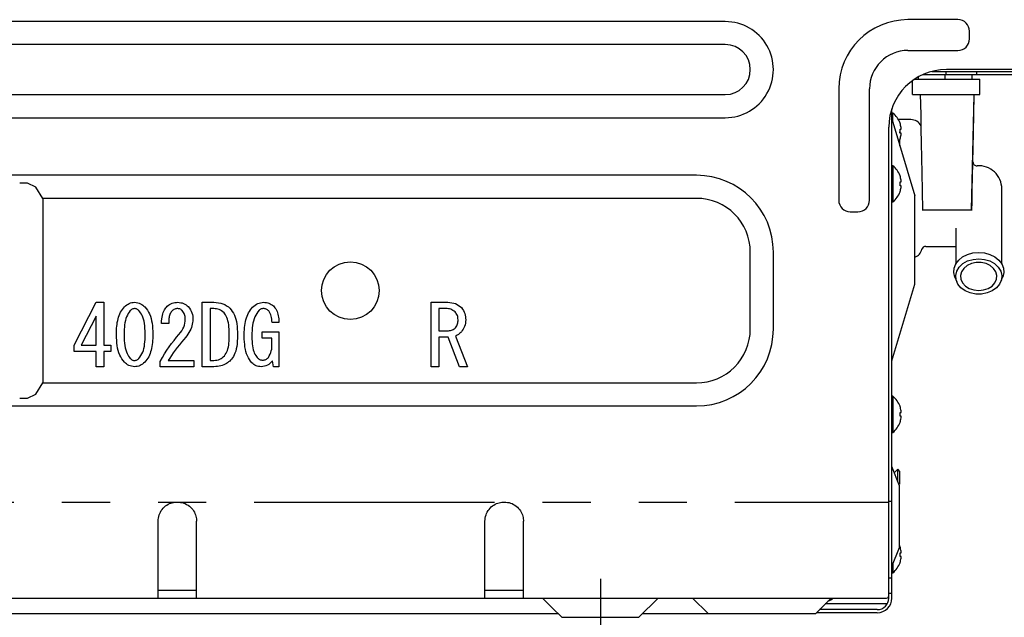
# Model space of a CAD drawing. Extents: x 27948 to 54421, y -25 to 8845.
# Drawn here: x 51006 to 51262, y 2450 to 2606 of the extents above; entities that cross this region are included whole.
import ezdxf

# ---------------------------------------------------------------- set-up
doc = ezdxf.new("R2010")
doc.units = 0
doc.header["$LTSCALE"] = 50
doc.header["$MEASUREMENT"] = 0
doc.linetypes.add('CENTER', pattern=[2, 1.25, -0.25, 0.25, -0.25])
doc.linetypes.add('PHANTOM', pattern=[2.5, 1.25, -0.25, 0.25, -0.25, 0.25, -0.25])
doc.layers.add('150-機器', color=8, linetype='CONTINUOUS')

# ---------------------------------------------------------------- blocks, each defined once
blk = doc.blocks.new('RKW-404AM-SV_D')
at = {"layer": '150-機器', "color": 13, "linetype": 'Continuous'}
for p, q in [((472.5, 155), (7.5, 155)), ((533, 155.5), (520, 155.5)), ((536, 150.5), (536, 152.5)), ((472.5, 149), (7.5, 149)), ((520, 147.5), (533, 147.5)), ((523.89, 141.2), (551.8, 141.2)), ((526.16, 142), (551, 142)), ((529.7, 140), (529.7, 141.2)), ((529.8, 142), (529.8, 141.2)), ((551, 142.5), (530, 142.5)), ((536.7, 140), (536.7, 141.2)), ((537.8, 142), (537.8, 141.2)), ((521.2, 136), (521.2, 139.65)), ((521.71, 140), (538.7, 140)), ((522.7, 140), (522.7, 140.6)), ((538.7, 136), (538.7, 140)), ((7.5, 136), (472.5, 136)), ((502, 137.5), (502, 108.5)), ((510, 108.5), (510, 137.5)), ((521.2, 136), (538.7, 136)), ((523.2, 135.96), (523.2, 136)), ((523.2, 135.96), (523.24, 133.63)), ((537.06, 128.38), (537.2, 135.96)), ((537.1, 130.72), (537.2, 135.96)), ((537.2, 136), (537.2, 135.96)), ((523.24, 133.63), (523.3, 130.6)), ((515.8, 5), (515.8, 132.33)), ((516.09, 131.2), (515.8, 131.2)), ((516.09, 128.74), (516.09, 131.2)), ((523.3, 130.6), (523.36, 127.1)), ((537.02, 126.19), (537.1, 130.72)), ((7.5, 130), (472.5, 130)), ((515.8, 129.7), (521.8, 109.7)), ((520.73, 129.5), (517.51, 129.5)), ((517.93, 128.54), (517.93, 128.6)), ((536.89, 120.85), (537.06, 128.38)), ((515, 5), (515, 127.5)), ((517.9, 126), (517.9, 126.35)), ((517.9, 126.35), (517.9, 126.3)), ((517.9, 126.3), (517.9, 126.26)), ((517.9, 126.26), (517.9, 126.22)), ((517.9, 126.22), (517.91, 126.18)), ((517.91, 126.18), (517.91, 126.15)), ((517.91, 126.15), (517.91, 126.12)), ((517.91, 126.12), (517.91, 126.09)), ((517.91, 126.09), (517.91, 126.07)), ((517.91, 126.07), (517.92, 126.05)), ((517.92, 126.05), (517.92, 126.03)), ((517.92, 126.03), (517.92, 126.01)), ((517.92, 126.01), (517.92, 126)), ((517.93, 127), (518.21, 127)), ((517.93, 126), (517.93, 127)), ((518.21, 126), (517.93, 126)), ((523.36, 127.1), (523.43, 123.37)), ((536.94, 122.15), (537.02, 126.19)), ((517.61, 123.68), (517.78, 124.03)), ((517.78, 124.03), (517.93, 124.4)), ((517.9, 122.7), (517.9, 124.33)), ((517.93, 124.4), (517.93, 124.46)), ((523.43, 123.37), (523.51, 119.57)), ((536.71, 113.38), (536.89, 120.85)), ((536.87, 118.34), (536.94, 122.15)), ((523.51, 119.57), (523.59, 115.53)), ((536.79, 114.61), (536.87, 118.34)), ((516.09, 117.5), (515.8, 117.5)), ((516.09, 117.5), (516.09, 108.1)), ((523.59, 115.53), (523.69, 111.02)), ((465, 115), (15, 115)), ((291, 113), (289, 113)), ((293.24, 111.94), (291, 113)), ((517.93, 114.84), (517.93, 114.9)), ((517.93, 113.3), (518.21, 113.3)), ((517.93, 112.3), (517.93, 113.3)), ((536.5, 106), (536.71, 113.38)), ((536.72, 111.12), (536.79, 114.61)), ((295, 109), (293.24, 111.94)), ((518.21, 112.3), (517.93, 112.3)), ((517.93, 110.7), (517.93, 110.76)), ((523.69, 111.02), (523.8, 105.82)), ((536.65, 108.11), (536.72, 111.12)), ((544.4, 91.88), (544.4, 111.5)), ((465, 109), (295, 109)), ((295, 109), (295, 61)), ((515.8, 108.1), (516.09, 108.1)), ((521.8, 86.7), (521.8, 109.7)), ((536.6, 105.82), (536.65, 108.11)), ((505, 105.5), (507, 105.5)), ((523.9, 106), (536.5, 106)), ((532.4, 101.24), (532.4, 91.88)), ((479, 75), (479, 95)), ((485, 75), (485, 95)), ((524.6, 96.5), (532.4, 96.5)), ((535.48, 94.42), (536.9, 94.81)), ((536.9, 94.81), (538.4, 94.95)), ((538.4, 94.95), (539.9, 94.81)), ((539.9, 94.81), (541.32, 94.42)), ((532.43, 91.94), (533.19, 92.94)), ((533.19, 92.94), (534.22, 93.78)), ((534.22, 93.78), (535.48, 94.42)), ((534.29, 92.03), (535.51, 92.71)), ((535.51, 92.71), (536.91, 93.13)), ((537.75, 92.29), (536.51, 92.02)), ((536.91, 93.13), (538.4, 93.28)), ((539.05, 92.29), (537.75, 92.29)), ((538.4, 93.28), (539.89, 93.13)), ((540.29, 92.02), (539.05, 92.29)), ((539.89, 93.13), (541.29, 92.71)), ((541.29, 92.71), (542.51, 92.03)), ((541.32, 94.42), (542.58, 93.78)), ((542.58, 93.78), (543.61, 92.94)), ((543.61, 92.94), (544.37, 91.94)), ((531.91, 89.68), (532, 90.83)), ((532.17, 88.54), (531.91, 89.68)), ((532, 90.83), (532.43, 91.94)), ((532.41, 88.97), (532.69, 90.1)), ((532.69, 90.1), (533.33, 91.14)), ((533.33, 91.14), (534.29, 92.03)), ((533.92, 89.9), (533.66, 88.93)), ((534.52, 90.78), (533.92, 89.9)), ((535.4, 91.5), (534.52, 90.78)), ((536.51, 92.02), (535.4, 91.5)), ((541.4, 91.5), (540.29, 92.02)), ((542.28, 90.78), (541.4, 91.5)), ((542.88, 89.9), (542.28, 90.78)), ((542.51, 92.03), (543.47, 91.14)), ((543.14, 88.93), (542.88, 89.9)), ((543.47, 91.14), (544.11, 90.1)), ((544.11, 90.1), (544.39, 88.97)), ((544.37, 91.94), (544.8, 90.83)), ((544.89, 89.68), (544.63, 88.54)), ((544.8, 90.83), (544.89, 89.68)), ((532.2, 88.48), (532.17, 88.54)), ((532.2, 88.48), (532.67, 87.31)), ((532.51, 87.82), (532.41, 88.97)), ((532.97, 86.72), (532.51, 87.82)), ((533.66, 88.93), (533.75, 87.94)), ((533.75, 87.94), (534.18, 87.01)), ((542.62, 87.01), (543.05, 87.94)), ((543.05, 87.94), (543.14, 88.93)), ((544.29, 87.82), (543.83, 86.72)), ((544.13, 87.31), (544.6, 88.48)), ((544.39, 88.97), (544.29, 87.82)), ((544.63, 88.54), (544.6, 88.48)), ((515.8, 66.7), (521.8, 86.7)), ((533.78, 85.75), (532.97, 86.72)), ((534.87, 84.96), (533.78, 85.75)), ((534.18, 87.01), (534.93, 86.2)), ((536.19, 84.41), (534.87, 84.96)), ((534.93, 86.2), (535.93, 85.57)), ((535.93, 85.57), (537.12, 85.18)), ((537.12, 85.18), (538.4, 85.04)), ((538.4, 85.04), (539.68, 85.18)), ((539.68, 85.18), (540.87, 85.57)), ((541.93, 84.96), (540.61, 84.41)), ((540.87, 85.57), (541.87, 86.2)), ((541.87, 86.2), (542.62, 87.01)), ((543.02, 85.75), (541.93, 84.96)), ((543.83, 86.72), (543.02, 85.75)), ((303.14, 70.77), (308.91, 81.96)), ((308.91, 81.96), (310.89, 81.96)), ((310.89, 81.96), (310.89, 70.77)), ((318.55, 81.92), (318.89, 81.96)), ((318.89, 81.96), (319.31, 81.9)), ((329.38, 81.91), (329.74, 81.94)), ((329.74, 81.94), (330.09, 81.96)), ((330.09, 81.96), (330.51, 81.92)), ((336.49, 81.96), (339.47, 81.96)), ((336.49, 65.18), (336.49, 81.96)), ((339.47, 81.96), (340.11, 81.92)), ((352.02, 81.92), (352.39, 81.96)), ((352.39, 81.96), (352.78, 81.93)), ((352.78, 81.93), (353.15, 81.9)), ((395.98, 81.96), (400.34, 81.96)), ((395.98, 65.18), (395.98, 81.96)), ((400.34, 81.96), (400.88, 81.91)), ((537.65, 84.12), (536.19, 84.41)), ((539.15, 84.12), (537.65, 84.12)), ((540.61, 84.41), (539.15, 84.12)), ((315.04, 78.98), (315.24, 79.37)), ((315.24, 79.37), (315.46, 79.74)), ((315.46, 79.74), (315.7, 80.09)), ((315.7, 80.09), (315.96, 80.43)), ((315.96, 80.43), (316.22, 80.76)), ((316.22, 80.76), (316.54, 81.03)), ((316.54, 81.03), (316.85, 81.28)), ((316.85, 81.28), (317.17, 81.49)), ((317.17, 81.49), (317.49, 81.66)), ((317.51, 79.43), (317.25, 79.04)), ((317.49, 81.66), (317.84, 81.79)), ((317.77, 79.81), (317.51, 79.43)), ((317.88, 79.91), (317.77, 79.81)), ((317.84, 81.79), (318.19, 81.87)), ((318, 80), (317.88, 79.91)), ((318.12, 80.09), (318, 80)), ((318.26, 80.17), (318.12, 80.09)), ((318.19, 81.87), (318.55, 81.92)), ((318.4, 80.23), (318.26, 80.17)), ((318.56, 80.27), (318.4, 80.23)), ((318.72, 80.3), (318.56, 80.27)), ((318.89, 80.33), (318.72, 80.3)), ((319.04, 80.31), (318.89, 80.33)), ((319.19, 80.28), (319.04, 80.31)), ((319.34, 80.25), (319.19, 80.28)), ((319.31, 81.9), (319.7, 81.83)), ((319.48, 80.2), (319.34, 80.25)), ((319.62, 80.12), (319.48, 80.2)), ((319.75, 80.03), (319.62, 80.12)), ((319.7, 81.83), (320.06, 81.73)), ((319.88, 79.93), (319.75, 80.03)), ((320.01, 79.81), (319.88, 79.93)), ((320.23, 79.52), (320.01, 79.81)), ((320.06, 81.73), (320.41, 81.6)), ((320.45, 79.22), (320.23, 79.52)), ((320.41, 81.6), (320.73, 81.43)), ((320.73, 81.43), (321.03, 81.22)), ((321.03, 81.22), (321.3, 80.99)), ((321.3, 80.99), (321.56, 80.76)), ((321.56, 80.76), (321.89, 80.33)), ((321.89, 80.33), (322.2, 79.89)), ((322.2, 79.89), (322.49, 79.42)), ((322.49, 79.42), (322.75, 78.92)), ((326.35, 79.34), (326.5, 79.69)), ((326.5, 79.69), (326.66, 80)), ((326.66, 80), (326.82, 80.27)), ((326.82, 80.27), (326.99, 80.51)), ((326.99, 80.51), (327.16, 80.72)), ((327.16, 80.72), (327.33, 80.93)), ((327.33, 80.93), (327.67, 81.18)), ((327.67, 81.18), (328, 81.4)), ((328, 81.4), (328.33, 81.6)), ((328.4, 79.44), (328.28, 79.24)), ((328.33, 81.6), (328.66, 81.75)), ((328.54, 79.64), (328.4, 79.44)), ((328.67, 79.76), (328.54, 79.64)), ((328.66, 81.75), (329.02, 81.85)), ((328.81, 79.89), (328.67, 79.76)), ((328.96, 80), (328.81, 79.89)), ((329.13, 80.1), (328.96, 80)), ((329.02, 81.85), (329.38, 81.91)), ((329.31, 80.18), (329.13, 80.1)), ((329.5, 80.24), (329.31, 80.18)), ((329.7, 80.28), (329.5, 80.24)), ((329.91, 80.33), (329.7, 80.28)), ((330.09, 80.32), (329.91, 80.33)), ((330.27, 80.3), (330.09, 80.32)), ((330.45, 80.27), (330.27, 80.3)), ((330.63, 80.22), (330.45, 80.27)), ((330.51, 81.92), (330.91, 81.86)), ((330.79, 80.14), (330.63, 80.22)), ((330.96, 80.05), (330.79, 80.14)), ((330.91, 81.86), (331.29, 81.78)), ((331.12, 79.93), (330.96, 80.05)), ((331.29, 79.81), (331.12, 79.93)), ((331.29, 81.78), (331.64, 81.66)), ((331.46, 79.59), (331.29, 79.81)), ((331.62, 79.35), (331.46, 79.59)), ((331.64, 81.66), (331.97, 81.49)), ((331.97, 81.49), (332.28, 81.29)), ((332.28, 81.29), (332.57, 81.07)), ((332.57, 81.07), (332.84, 80.84)), ((332.84, 80.84), (333.14, 80.43)), ((333.14, 80.43), (333.4, 80.03)), ((333.4, 80.03), (333.63, 79.62)), ((333.63, 79.62), (333.81, 79.21)), ((339.47, 80.33), (338.52, 80.33)), ((338.52, 80.33), (338.52, 66.81)), ((339.81, 80.3), (339.47, 80.33)), ((340.17, 80.26), (339.81, 80.3)), ((340.11, 81.92), (340.72, 81.85)), ((340.52, 80.18), (340.17, 80.26)), ((340.86, 80.07), (340.52, 80.18)), ((340.72, 81.85), (341.3, 81.75)), ((341.19, 79.91), (340.86, 80.07)), ((341.5, 79.71), (341.19, 79.91)), ((341.3, 81.75), (341.84, 81.59)), ((341.82, 79.47), (341.5, 79.71)), ((342.14, 79.21), (341.82, 79.47)), ((341.84, 81.59), (342.35, 81.35)), ((342.35, 81.35), (342.82, 81.06)), ((342.82, 81.06), (343.27, 80.74)), ((343.27, 80.74), (343.69, 80.41)), ((343.69, 80.41), (344, 80)), ((344, 80), (344.3, 79.57)), ((344.3, 79.57), (344.58, 79.12)), ((348.52, 79.22), (348.75, 79.61)), ((348.75, 79.61), (349, 79.98)), ((349, 79.98), (349.27, 80.33)), ((349.27, 80.33), (349.55, 80.67)), ((349.55, 80.67), (349.88, 80.96)), ((349.88, 80.96), (350.22, 81.23)), ((350.22, 81.23), (350.55, 81.46)), ((350.55, 81.46), (350.9, 81.64)), ((350.97, 79.49), (350.68, 79.08)), ((350.9, 81.64), (351.26, 81.77)), ((351.27, 79.9), (350.97, 79.49)), ((351.26, 81.77), (351.64, 81.86)), ((351.38, 79.98), (351.27, 79.9)), ((351.5, 80.07), (351.38, 79.98)), ((351.62, 80.15), (351.5, 80.07)), ((351.76, 80.22), (351.62, 80.15)), ((351.64, 81.86), (352.02, 81.92)), ((351.9, 80.26), (351.76, 80.22)), ((352.05, 80.29), (351.9, 80.26)), ((352.22, 80.31), (352.05, 80.29)), ((352.39, 80.33), (352.22, 80.31)), ((352.56, 80.31), (352.39, 80.33)), ((352.75, 80.28), (352.56, 80.31)), ((352.93, 80.24), (352.75, 80.28)), ((353.11, 80.18), (352.93, 80.24)), ((353.28, 80.1), (353.11, 80.18)), ((353.15, 81.9), (353.5, 81.83)), ((353.44, 79.99), (353.28, 80.1)), ((353.6, 79.86), (353.44, 79.99)), ((353.5, 81.83), (353.83, 81.73)), ((353.76, 79.72), (353.6, 79.86)), ((353.95, 79.41), (353.76, 79.72)), ((353.83, 81.73), (354.15, 81.59)), ((354.13, 79.08), (353.95, 79.41)), ((354.15, 81.59), (354.44, 81.41)), ((354.44, 81.41), (354.71, 81.21)), ((354.71, 81.21), (354.97, 81.01)), ((354.97, 81.01), (355.18, 80.76)), ((355.18, 80.76), (355.38, 80.5)), ((355.38, 80.5), (355.58, 80.22)), ((355.58, 80.22), (355.76, 79.93)), ((355.76, 79.93), (355.92, 79.6)), ((355.92, 79.6), (356.06, 79.25)), ((399.91, 80.33), (398.01, 80.33)), ((398.01, 80.33), (398.01, 74.56)), ((400.2, 80.32), (399.91, 80.33)), ((400.5, 80.29), (400.2, 80.32)), ((400.81, 80.24), (400.5, 80.29)), ((401.11, 80.15), (400.81, 80.24)), ((400.88, 81.91), (401.39, 81.85)), ((401.39, 80.03), (401.11, 80.15)), ((401.39, 81.85), (401.87, 81.75)), ((401.67, 79.87), (401.39, 80.03)), ((401.95, 79.68), (401.67, 79.87)), ((401.87, 81.75), (402.33, 81.61)), ((402.23, 79.47), (401.95, 79.68)), ((402.39, 79.26), (402.23, 79.47)), ((402.33, 81.61), (402.75, 81.4)), ((402.75, 81.4), (403.15, 81.15)), ((403.15, 81.15), (403.52, 80.87)), ((403.52, 80.87), (403.87, 80.58)), ((403.87, 80.58), (404.14, 80.19)), ((404.14, 80.19), (404.39, 79.81)), ((404.39, 79.81), (404.6, 79.43)), ((404.6, 79.43), (404.77, 79.03)), ((308.85, 78.35), (305.03, 70.77)), ((308.85, 70.77), (308.85, 78.35)), ((314.39, 76.71), (314.49, 77.2)), ((314.49, 77.2), (314.6, 77.66)), ((314.6, 77.66), (314.73, 78.12)), ((314.73, 78.12), (314.87, 78.56)), ((314.87, 78.56), (315.04, 78.98)), ((316.49, 77.2), (316.38, 76.66)), ((316.63, 77.71), (316.49, 77.2)), ((316.81, 78.19), (316.63, 77.71)), ((317.02, 78.63), (316.81, 78.19)), ((317.25, 79.04), (317.02, 78.63)), ((320.66, 78.88), (320.45, 79.22)), ((320.86, 78.5), (320.66, 78.88)), ((321.04, 78.06), (320.86, 78.5)), ((321.2, 77.57), (321.04, 78.06)), ((321.34, 77.04), (321.2, 77.57)), ((321.45, 76.47), (321.34, 77.04)), ((322.75, 78.92), (322.98, 78.37)), ((322.98, 78.37), (323.16, 77.78)), ((323.16, 77.78), (323.31, 77.16)), ((323.31, 77.16), (323.42, 76.51)), ((325.87, 76.45), (325.92, 77.08)), ((325.92, 77.08), (325.97, 77.62)), ((325.97, 77.62), (326.03, 78.11)), ((326.03, 78.11), (326.11, 78.54)), ((326.11, 78.54), (326.22, 78.96)), ((326.22, 78.96), (326.35, 79.34)), ((327.79, 77.13), (327.77, 76.8)), ((327.8, 77.43), (327.79, 77.13)), ((327.83, 77.73), (327.8, 77.43)), ((327.87, 78.01), (327.83, 77.73)), ((327.91, 78.29), (327.87, 78.01)), ((327.98, 78.55), (327.91, 78.29)), ((328.06, 78.8), (327.98, 78.55)), ((328.16, 79.03), (328.06, 78.8)), ((328.28, 79.24), (328.16, 79.03)), ((331.77, 79.09), (331.62, 79.35)), ((331.89, 78.82), (331.77, 79.09)), ((331.97, 78.53), (331.89, 78.82)), ((331.93, 76.55), (332.01, 77.07)), ((332.02, 78.23), (331.97, 78.53)), ((332.01, 77.07), (332.07, 77.57)), ((332.05, 77.91), (332.02, 78.23)), ((332.07, 77.57), (332.05, 77.91)), ((333.81, 79.21), (333.92, 78.78)), ((333.92, 78.78), (333.99, 78.34)), ((334.01, 77.08), (333.96, 76.67)), ((333.99, 78.34), (334.03, 77.91)), ((334.05, 77.48), (334.01, 77.08)), ((334.03, 77.91), (334.05, 77.48)), ((342.34, 78.94), (342.14, 79.21)), ((342.53, 78.66), (342.34, 78.94)), ((342.71, 78.35), (342.53, 78.66)), ((342.88, 77.99), (342.71, 78.35)), ((343.03, 77.59), (342.88, 77.99)), ((343.16, 77.14), (343.03, 77.59)), ((343.27, 76.65), (343.16, 77.14)), ((344.58, 79.12), (344.83, 78.64)), ((344.83, 78.64), (345.05, 78.11)), ((345.05, 78.11), (345.23, 77.54)), ((345.23, 77.54), (345.37, 76.94)), ((345.37, 76.94), (345.47, 76.32)), ((347.64, 76.43), (347.74, 76.94)), ((347.74, 76.94), (347.85, 77.43)), ((347.85, 77.43), (347.98, 77.91)), ((347.98, 77.91), (348.14, 78.37)), ((348.14, 78.37), (348.31, 78.81)), ((348.31, 78.81), (348.52, 79.22)), ((349.79, 77.09), (349.66, 76.51)), ((349.96, 77.65), (349.79, 77.09)), ((350.16, 78.16), (349.96, 77.65)), ((350.41, 78.64), (350.16, 78.16)), ((350.68, 79.08), (350.41, 78.64)), ((354.3, 78.73), (354.13, 79.08)), ((354.43, 78.36), (354.3, 78.73)), ((354.52, 77.97), (354.43, 78.36)), ((354.58, 77.57), (354.52, 77.97)), ((354.61, 77.15), (354.58, 77.57)), ((354.63, 76.71), (354.61, 77.15)), ((356.06, 79.25), (356.17, 78.87)), ((356.17, 78.87), (356.26, 78.48)), ((356.26, 78.48), (356.33, 78.08)), ((356.33, 78.08), (356.37, 77.65)), ((356.37, 77.65), (356.41, 77.2)), ((356.41, 77.2), (356.43, 76.71)), ((402.55, 79.04), (402.39, 79.26)), ((402.7, 78.81), (402.55, 79.04)), ((402.82, 78.56), (402.7, 78.81)), ((402.9, 78.29), (402.82, 78.56)), ((402.95, 78.01), (402.9, 78.29)), ((402.94, 76.61), (402.98, 76.88)), ((402.98, 77.71), (402.95, 78.01)), ((403.01, 77.4), (402.98, 77.71)), ((402.98, 76.88), (403, 77.14)), ((403, 77.14), (403.01, 77.4)), ((404.77, 79.03), (404.88, 78.63)), ((404.88, 78.63), (404.94, 78.21)), ((404.95, 76.93), (404.9, 76.49)), ((404.94, 78.21), (404.97, 77.8)), ((404.99, 77.4), (404.95, 76.93)), ((404.97, 77.8), (404.99, 77.4)), ((314.17, 74.14), (314.19, 74.67)), ((314.19, 74.67), (314.22, 75.2)), ((314.22, 75.2), (314.26, 75.72)), ((314.26, 75.72), (314.32, 76.22)), ((314.32, 76.22), (314.39, 76.71)), ((316.16, 74.3), (316.14, 73.61)), ((316.19, 74.93), (316.16, 74.3)), ((316.24, 75.53), (316.19, 74.93)), ((316.29, 76.11), (316.24, 75.53)), ((316.38, 76.66), (316.29, 76.11)), ((321.52, 75.86), (321.45, 76.47)), ((321.58, 75.21), (321.52, 75.86)), ((321.61, 74.46), (321.58, 75.21)), ((321.65, 73.61), (321.61, 74.46)), ((323.42, 76.51), (323.5, 75.85)), ((323.5, 75.85), (323.56, 75.15)), ((323.56, 75.15), (323.6, 74.41)), ((323.6, 74.41), (323.63, 73.61)), ((327.76, 76.45), (325.87, 76.45)), ((327.77, 76.8), (327.76, 76.45)), ((330.8, 74.1), (331.13, 74.57)), ((331.13, 74.57), (331.42, 75.04)), ((331.42, 75.04), (331.65, 75.53)), ((331.65, 75.53), (331.82, 76.03)), ((331.82, 76.03), (331.93, 76.55)), ((333.27, 74.53), (333.03, 74.1)), ((333.48, 74.97), (333.27, 74.53)), ((333.65, 75.41), (333.48, 74.97)), ((333.79, 75.84), (333.65, 75.41)), ((333.89, 76.26), (333.79, 75.84)), ((333.96, 76.67), (333.89, 76.26)), ((343.36, 76.13), (343.27, 76.65)), ((343.42, 75.58), (343.36, 76.13)), ((343.46, 74.98), (343.42, 75.58)), ((343.49, 74.3), (343.46, 74.98)), ((343.52, 73.52), (343.49, 74.3)), ((345.47, 76.32), (345.55, 75.68)), ((345.55, 75.68), (345.6, 75.01)), ((345.6, 75.01), (345.64, 74.3)), ((345.64, 74.3), (345.67, 73.52)), ((347.41, 73.74), (347.42, 74.29)), ((347.42, 74.29), (347.45, 74.84)), ((347.45, 74.84), (347.5, 75.39)), ((347.5, 75.39), (347.56, 75.91)), ((347.56, 75.91), (347.64, 76.43)), ((349.44, 74.62), (349.4, 73.93)), ((349.49, 75.28), (349.44, 74.62)), ((349.56, 75.9), (349.49, 75.28)), ((349.66, 76.51), (349.56, 75.9)), ((352.04, 74.3), (356.43, 74.3)), ((352.04, 72.67), (352.04, 74.3)), ((356.43, 76.71), (354.63, 76.71)), ((356.43, 74.3), (356.43, 65.18)), ((398.01, 74.56), (400.51, 74.56)), ((400.51, 74.56), (400.79, 74.59)), ((400.79, 74.59), (401.05, 74.63)), ((401.05, 74.63), (401.3, 74.69)), ((401.3, 74.69), (401.53, 74.78)), ((401.53, 74.78), (401.75, 74.89)), ((401.75, 74.89), (401.95, 75.03)), ((401.95, 75.03), (402.14, 75.18)), ((402.14, 75.18), (402.32, 75.33)), ((402.32, 75.33), (402.49, 75.59)), ((402.49, 75.59), (402.65, 75.84)), ((402.65, 75.84), (402.78, 76.09)), ((402.78, 76.09), (402.88, 76.34)), ((402.88, 76.34), (402.94, 76.61)), ((403.87, 74.3), (403.68, 74.11)), ((404.1, 74.61), (403.87, 74.3)), ((404.33, 74.94), (404.1, 74.61)), ((404.54, 75.3), (404.33, 74.94)), ((404.71, 75.67), (404.54, 75.3)), ((404.83, 76.07), (404.71, 75.67)), ((404.9, 76.49), (404.83, 76.07)), ((314.16, 73.61), (314.17, 74.14)), ((314.19, 72.8), (314.16, 73.61)), ((314.23, 72.05), (314.19, 72.8)), ((314.28, 71.35), (314.23, 72.05)), ((316.14, 73.61), (316.17, 72.75)), ((316.17, 72.75), (316.21, 71.99)), ((316.21, 71.99), (316.26, 71.33)), ((321.55, 71.66), (321.59, 72.27)), ((321.59, 72.27), (321.62, 72.91)), ((321.62, 72.91), (321.65, 73.61)), ((323.57, 72), (323.53, 71.48)), ((323.6, 72.53), (323.57, 72)), ((323.62, 73.07), (323.6, 72.53)), ((323.63, 73.61), (323.62, 73.07)), ((328.51, 71.23), (329.16, 72.06)), ((329.16, 72.06), (329.8, 72.86)), ((329.8, 72.86), (330.43, 73.61)), ((330.43, 73.61), (330.8, 74.1)), ((331.72, 72.32), (331.11, 71.6)), ((332.1, 72.8), (331.72, 72.32)), ((332.44, 73.25), (332.1, 72.8)), ((332.75, 73.68), (332.44, 73.25)), ((333.03, 74.1), (332.75, 73.68)), ((343.4, 71.32), (343.45, 71.83)), ((343.45, 71.83), (343.48, 72.36)), ((343.48, 72.36), (343.5, 72.92)), ((343.5, 72.92), (343.52, 73.52)), ((345.59, 71.81), (345.53, 71.11)), ((345.63, 72.61), (345.59, 71.81)), ((345.67, 73.52), (345.63, 72.61)), ((347.39, 73.18), (347.41, 73.74)), ((347.42, 72.4), (347.39, 73.18)), ((347.46, 71.68), (347.42, 72.4)), ((349.4, 73.93), (349.37, 73.18)), ((349.37, 73.18), (349.4, 72.41)), ((349.4, 72.41), (349.43, 71.75)), ((349.43, 71.75), (349.47, 71.16)), ((354.6, 72.67), (352.04, 72.67)), ((354.6, 71.03), (354.6, 72.67)), ((398.01, 72.93), (398.01, 65.18)), ((400.42, 72.93), (398.01, 72.93)), ((403.35, 65.18), (400.42, 72.93)), ((402.52, 73.27), (402.32, 73.18)), ((402.32, 73.18), (405.42, 65.18)), ((402.73, 73.37), (402.52, 73.27)), ((402.93, 73.49), (402.73, 73.37)), ((403.13, 73.61), (402.93, 73.49)), ((403.32, 73.76), (403.13, 73.61)), ((403.5, 73.93), (403.32, 73.76)), ((403.68, 74.11), (403.5, 73.93)), ((303.14, 69.14), (303.14, 70.77)), ((308.85, 69.14), (303.14, 69.14)), ((305.03, 70.77), (308.85, 70.77)), ((308.85, 65.18), (308.85, 69.14)), ((310.89, 70.77), (312.69, 70.77)), ((312.69, 69.14), (310.89, 69.14)), ((310.89, 69.14), (310.89, 65.18)), ((312.69, 70.77), (312.69, 69.14)), ((314.36, 70.68), (314.28, 71.35)), ((314.47, 70.02), (314.36, 70.68)), ((314.62, 69.39), (314.47, 70.02)), ((314.8, 68.8), (314.62, 69.39)), ((316.26, 71.33), (316.34, 70.72)), ((316.34, 70.72), (316.44, 70.14)), ((316.44, 70.14), (316.58, 69.6)), ((316.58, 69.6), (316.74, 69.1)), ((320.99, 68.96), (321.17, 69.45)), ((321.17, 69.45), (321.31, 69.97)), ((321.31, 69.97), (321.42, 70.51)), ((321.42, 70.51), (321.5, 71.08)), ((321.5, 71.08), (321.55, 71.66)), ((323.19, 69.51), (323.06, 69.05)), ((323.3, 69.98), (323.19, 69.51)), ((323.39, 70.47), (323.3, 69.98)), ((323.47, 70.97), (323.39, 70.47)), ((323.53, 71.48), (323.47, 70.97)), ((326.69, 68.54), (327.28, 69.47)), ((327.28, 69.47), (327.88, 70.36)), ((327.88, 70.36), (328.51, 71.23)), ((329.46, 69.54), (328.95, 68.84)), ((329.98, 70.22), (329.46, 69.54)), ((330.53, 70.91), (329.98, 70.22)), ((331.11, 71.6), (330.53, 70.91)), ((342.86, 69.07), (343.03, 69.46)), ((343.03, 69.46), (343.16, 69.89)), ((343.16, 69.89), (343.27, 70.35)), ((343.27, 70.35), (343.35, 70.83)), ((343.35, 70.83), (343.4, 71.32)), ((345.17, 69.28), (344.98, 68.76)), ((345.32, 69.85), (345.17, 69.28)), ((345.44, 70.46), (345.32, 69.85)), ((345.53, 71.11), (345.44, 70.46)), ((347.51, 71), (347.46, 71.68)), ((347.59, 70.35), (347.51, 71)), ((347.69, 69.72), (347.59, 70.35)), ((347.83, 69.12), (347.69, 69.72)), ((349.47, 71.16), (349.54, 70.61)), ((349.54, 70.61), (349.62, 70.1)), ((349.62, 70.1), (349.73, 69.62)), ((349.73, 69.62), (349.87, 69.17)), ((349.87, 69.17), (350.02, 68.77)), ((354.3, 68.87), (354.44, 69.3)), ((354.44, 69.3), (354.53, 69.74)), ((354.53, 69.74), (354.57, 70.18)), ((354.57, 70.18), (354.59, 70.61)), ((354.59, 70.61), (354.6, 71.03)), ((315.03, 68.24), (314.8, 68.8)), ((315.29, 67.73), (315.03, 68.24)), ((315.58, 67.26), (315.29, 67.73)), ((315.9, 66.81), (315.58, 67.26)), ((316.22, 66.38), (315.9, 66.81)), ((316.74, 69.1), (316.92, 68.65)), ((316.92, 68.65), (317.12, 68.27)), ((317.12, 68.27), (317.33, 67.93)), ((317.33, 67.93), (317.55, 67.62)), ((317.55, 67.62), (317.77, 67.32)), ((317.77, 67.32), (317.91, 67.21)), ((317.91, 67.21), (318.04, 67.1)), ((318.04, 67.1), (318.17, 67.01)), ((318.17, 67.01), (318.31, 66.94)), ((318.31, 66.94), (318.45, 66.89)), ((318.45, 66.89), (318.6, 66.85)), ((318.6, 66.85), (318.75, 66.83)), ((318.75, 66.83), (318.89, 66.81)), ((318.89, 66.81), (319.07, 66.84)), ((319.07, 66.84), (319.23, 66.87)), ((319.23, 66.87), (319.38, 66.91)), ((319.38, 66.91), (319.53, 66.97)), ((319.53, 66.97), (319.66, 67.04)), ((319.66, 67.04), (319.79, 67.13)), ((319.79, 67.13), (319.9, 67.23)), ((319.9, 67.23), (320.01, 67.32)), ((320.01, 67.32), (320.28, 67.71)), ((320.28, 67.71), (320.54, 68.1)), ((320.54, 68.1), (320.78, 68.51)), ((320.78, 68.51), (320.99, 68.96)), ((321.83, 66.71), (321.56, 66.38)), ((322.09, 67.05), (321.83, 66.71)), ((322.33, 67.4), (322.09, 67.05)), ((322.55, 67.78), (322.33, 67.4)), ((322.75, 68.18), (322.55, 67.78)), ((322.92, 68.6), (322.75, 68.18)), ((323.06, 69.05), (322.92, 68.6)), ((325.52, 66.55), (326.12, 67.57)), ((326.12, 67.57), (326.69, 68.54)), ((328.02, 67.46), (327.59, 66.81)), ((327.59, 66.81), (334.31, 66.81)), ((328.47, 68.15), (328.02, 67.46)), ((328.95, 68.84), (328.47, 68.15)), ((334.31, 66.81), (334.31, 65.18)), ((338.52, 66.81), (339.47, 66.81)), ((339.47, 66.81), (339.9, 66.87)), ((339.9, 66.87), (340.3, 66.93)), ((340.3, 66.93), (340.68, 67.03)), ((340.68, 67.03), (341.03, 67.16)), ((341.03, 67.16), (341.36, 67.34)), ((341.36, 67.34), (341.67, 67.55)), ((341.67, 67.55), (341.96, 67.78)), ((341.96, 67.78), (342.23, 68.01)), ((342.23, 68.01), (342.45, 68.35)), ((342.45, 68.35), (342.66, 68.7)), ((342.66, 68.7), (342.86, 69.07)), ((343.61, 66.67), (343.34, 66.45)), ((343.86, 66.89), (343.61, 66.67)), ((344.1, 67.2), (343.86, 66.89)), ((344.34, 67.53), (344.1, 67.2)), ((344.57, 67.88), (344.34, 67.53)), ((344.78, 68.29), (344.57, 67.88)), ((344.98, 68.76), (344.78, 68.29)), ((348.01, 68.54), (347.83, 69.12)), ((348.22, 68), (348.01, 68.54)), ((348.48, 67.51), (348.22, 68)), ((348.76, 67.06), (348.48, 67.51)), ((349.06, 66.62), (348.76, 67.06)), ((349.37, 66.21), (349.06, 66.62)), ((350.02, 68.77), (350.19, 68.43)), ((350.19, 68.43), (350.37, 68.12)), ((350.37, 68.12), (350.56, 67.85)), ((350.56, 67.85), (350.75, 67.58)), ((350.75, 67.58), (350.91, 67.43)), ((350.91, 67.43), (351.07, 67.3)), ((351.07, 67.3), (351.23, 67.18)), ((351.23, 67.18), (351.4, 67.08)), ((351.4, 67.08), (351.58, 67.01)), ((351.58, 67.01), (351.76, 66.96)), ((351.76, 66.96), (351.95, 66.92)), ((351.95, 66.92), (352.13, 66.89)), ((352.13, 66.89), (352.37, 66.93)), ((352.37, 66.93), (352.59, 66.97)), ((352.59, 66.97), (352.81, 67.02)), ((352.81, 67.02), (353.01, 67.1)), ((353.01, 67.1), (353.19, 67.2)), ((353.19, 67.2), (353.37, 67.32)), ((353.37, 67.32), (353.53, 67.45)), ((353.53, 67.45), (353.68, 67.58)), ((353.68, 67.58), (353.91, 68.02)), ((353.91, 68.02), (354.12, 68.45)), ((354.12, 68.45), (354.3, 68.87)), ((354.71, 66.72), (354.39, 66.38)), ((354.97, 65.18), (354.71, 66.72)), ((310.89, 65.18), (308.85, 65.18)), ((316.48, 66.15), (316.22, 66.38)), ((316.76, 65.92), (316.48, 66.15)), ((317.06, 65.71), (316.76, 65.92)), ((317.38, 65.54), (317.06, 65.71)), ((317.72, 65.4), (317.38, 65.54)), ((318.09, 65.31), (317.72, 65.4)), ((318.48, 65.24), (318.09, 65.31)), ((318.89, 65.18), (318.48, 65.24)), ((319.24, 65.22), (318.89, 65.18)), ((319.59, 65.27), (319.24, 65.22)), ((319.95, 65.35), (319.59, 65.27)), ((320.29, 65.48), (319.95, 65.35)), ((320.62, 65.65), (320.29, 65.48)), ((320.93, 65.86), (320.62, 65.65)), ((321.24, 66.11), (320.93, 65.86)), ((321.56, 66.38), (321.24, 66.11)), ((325.52, 65.18), (325.52, 66.55)), ((334.31, 65.18), (325.52, 65.18)), ((339.47, 65.18), (336.49, 65.18)), ((339.98, 65.22), (339.47, 65.18)), ((340.45, 65.26), (339.98, 65.22)), ((340.89, 65.33), (340.45, 65.26)), ((341.3, 65.41), (340.89, 65.33)), ((341.7, 65.53), (341.3, 65.41)), ((342.08, 65.68), (341.7, 65.53)), ((342.43, 65.85), (342.08, 65.68)), ((342.76, 66.04), (342.43, 65.85)), ((343.06, 66.24), (342.76, 66.04)), ((343.34, 66.45), (343.06, 66.24)), ((349.62, 66), (349.37, 66.21)), ((349.88, 65.8), (349.62, 66)), ((350.16, 65.61), (349.88, 65.8)), ((350.46, 65.46), (350.16, 65.61)), ((350.78, 65.35), (350.46, 65.46)), ((351.12, 65.27), (350.78, 65.35)), ((351.49, 65.22), (351.12, 65.27)), ((351.87, 65.18), (351.49, 65.22)), ((352.25, 65.23), (351.87, 65.18)), ((352.65, 65.3), (352.25, 65.23)), ((353.04, 65.41), (352.65, 65.3)), ((353.41, 65.57), (353.04, 65.41)), ((353.75, 65.79), (353.41, 65.57)), ((354.08, 66.06), (353.75, 65.79)), ((354.39, 66.38), (354.08, 66.06)), ((356.43, 65.18), (354.97, 65.18)), ((398.01, 65.18), (395.98, 65.18)), ((405.42, 65.18), (403.35, 65.18)), ((293.24, 58.06), (295, 61)), ((295, 61), (465, 61)), ((289, 57), (291, 57)), ((291, 57), (293.24, 58.06)), ((516.09, 57.5), (515.8, 57.5)), ((516.09, 57.5), (516.09, 48.1)), ((15, 55), (465, 55)), ((517.93, 54.84), (517.93, 54.9)), ((517.93, 53.3), (518.21, 53.3)), ((517.93, 52.3), (517.93, 53.3)), ((518.21, 52.3), (517.93, 52.3)), ((517.93, 50.7), (517.93, 50.76)), ((515.8, 48.1), (516.09, 48.1)), ((517.8, 34.2), (515.8, 39.2)), ((517.34, 38.53), (516.43, 37.62)), ((517.91, 37.97), (517.34, 38.53)), ((517.34, 35.34), (517.34, 38.53)), ((517.91, 34.6), (517.91, 37.97)), ((517.8, 18.2), (517.8, 34.2)), ((326.07, 28.09), (326.34, 28.41)), ((326.34, 28.41), (326.64, 28.7)), ((326.64, 28.7), (326.95, 28.96)), ((326.95, 28.96), (327.28, 29.2)), ((327.28, 29.2), (327.62, 29.4)), ((327.62, 29.4), (327.96, 29.57)), ((327.96, 29.57), (328.31, 29.71)), ((328.31, 29.71), (328.66, 29.82)), ((328.66, 29.82), (329.02, 29.89)), ((329.02, 29.89), (329.36, 29.94)), ((329.36, 29.94), (329.69, 29.98)), ((329.69, 29.98), (330, 30)), ((330, 30), (330.42, 29.96)), ((330.42, 29.96), (330.84, 29.9)), ((330.84, 29.9), (331.25, 29.83)), ((331.25, 29.83), (331.65, 29.72)), ((331.65, 29.72), (332.05, 29.57)), ((332.05, 29.57), (332.42, 29.38)), ((332.42, 29.38), (332.78, 29.16)), ((332.78, 29.16), (333.12, 28.91)), ((333.12, 28.91), (333.44, 28.63)), ((333.44, 28.63), (333.73, 28.33)), ((333.73, 28.33), (333.99, 28.02)), ((411.07, 28.09), (411.34, 28.41)), ((411.34, 28.41), (411.64, 28.7)), ((411.64, 28.7), (411.95, 28.96)), ((411.95, 28.96), (412.28, 29.2)), ((412.28, 29.2), (412.62, 29.4)), ((412.62, 29.4), (412.96, 29.57)), ((412.96, 29.57), (413.31, 29.71)), ((413.31, 29.71), (413.66, 29.82)), ((413.66, 29.82), (414.02, 29.89)), ((414.02, 29.89), (414.36, 29.94)), ((414.36, 29.94), (414.69, 29.98)), ((414.69, 29.98), (415, 30)), ((415, 30), (415.42, 29.96)), ((415.42, 29.96), (415.84, 29.9)), ((415.84, 29.9), (416.25, 29.83)), ((416.25, 29.83), (416.65, 29.72)), ((416.65, 29.72), (417.05, 29.57)), ((417.05, 29.57), (417.42, 29.38)), ((417.42, 29.38), (417.78, 29.16)), ((417.78, 29.16), (418.12, 28.91)), ((418.12, 28.91), (418.44, 28.63)), ((418.44, 28.63), (418.73, 28.33)), ((418.73, 28.33), (418.99, 28.02)), ((325.04, 25.41), (325.09, 25.83)), ((325.09, 25.83), (325.17, 26.23)), ((325.17, 26.23), (325.27, 26.63)), ((325.27, 26.63), (325.42, 27.02)), ((325.42, 27.02), (325.6, 27.39)), ((325.6, 27.39), (325.82, 27.75)), ((325.82, 27.75), (326.07, 28.09)), ((333.99, 28.02), (334.22, 27.69)), ((334.22, 27.69), (334.42, 27.35)), ((334.42, 27.35), (334.59, 27)), ((334.59, 27), (334.72, 26.66)), ((334.72, 26.66), (334.83, 26.31)), ((334.83, 26.31), (334.9, 25.96)), ((334.9, 25.96), (334.95, 25.62)), ((334.95, 25.62), (334.98, 25.3)), ((410.04, 25.41), (410.09, 25.83)), ((410.09, 25.83), (410.17, 26.23)), ((410.17, 26.23), (410.27, 26.63)), ((410.27, 26.63), (410.42, 27.02)), ((410.42, 27.02), (410.6, 27.39)), ((410.6, 27.39), (410.82, 27.75)), ((410.82, 27.75), (411.07, 28.09)), ((418.99, 28.02), (419.22, 27.69)), ((419.22, 27.69), (419.42, 27.35)), ((419.42, 27.35), (419.59, 27)), ((419.59, 27), (419.72, 26.66)), ((419.72, 26.66), (419.83, 26.31)), ((419.83, 26.31), (419.9, 25.96)), ((419.9, 25.96), (419.95, 25.62)), ((419.95, 25.62), (419.98, 25.3)), ((325, 25), (325.04, 25.41)), ((325, 5), (325, 25)), ((334.98, 25.3), (335, 25)), ((335, 5), (335, 25)), ((410, 25), (410.04, 25.41)), ((410, 5), (410, 25)), ((419.98, 25.3), (420, 25)), ((420, 5), (420, 25)), ((515.8, 13.2), (517.8, 18.2)), ((517.93, 18.4), (517.81, 18.71)), ((517.93, 16.8), (518.21, 16.8)), ((517.93, 15.8), (517.93, 16.8)), ((518.21, 15.8), (517.93, 15.8)), ((516.09, 13.92), (516.09, 11.6)), ((517.93, 14.2), (517.93, 14.26)), ((515.8, 11.6), (516.09, 11.6)), ((515.8, 10.2), (515, 10.2)), ((335, 7), (325, 7)), ((420, 7), (410, 7)), ((515.8, 6.2), (515, 6.2)), ((-24.4, 5), (514.4, 5)), ((425, 5), (427.5, 2.5)), ((450, 0), (455, 5)), ((464, 5), (468, 1)), ((496, 1), (500, 5)), ((514.6, 3.5), (498.5, 3.5)), ((10.95, 1), (429, 1)), ((427.5, 2.5), (430, 0)), ((430, 0), (450, 0)), ((451.07, 1), (496, 1)), ((512, 1.2), (496.2, 1.2)), ((512, 2), (497, 2))]:
    blk.add_line(p, q, dxfattribs=at)
at = {"layer": '150-機器', "color": 13, "linetype": 'PHANTOM'}
for p, q in [((-25, 30), (515, 30)), ((515, 30.2), (515.8, 30.2))]:
    blk.add_line(p, q, dxfattribs=at)
at = {"layer": '150-機器', "color": 13, "linetype": 'CENTER'}
blk.add_line((440, 10), (440, -10), dxfattribs=at)
at = {"layer": '150-機器', "color": 13, "linetype": 'Continuous'}
blk.add_circle((375, 85), 7.5, dxfattribs=at)
for centre, radius, start, end in [((472.5, 142.5), 12.5, 269.979, 90.021), ((520, 137.5), 18, 90, 180), ((533, 152.5), 3, 0, 90), ((472.5, 142.5), 6.5, 270, 90), ((533, 150.5), 3, 270, 0), ((520, 137.5), 10, 90, 180), ((530, 127.5), 15, 90, 180), ((512.2, 126.5), 6.1, 20.1368, 50.3981), ((512.2, 126.5), 6.08, 8.7888, 19.6024), ((520.73, 126.5), 3, 27.78, 90), ((512.2, 126.5), 6.08, 340.3976, 351.2112), ((513.34, 126.86), 4.91, 3.2001, 6.6298), ((517.13, 127.27), 1.11, 345.969, 353.1339), ((517.13, 125.73), 1.11, 6.8661, 14.031), ((513.34, 126.14), 4.91, 353.3702, 356.7999), ((537.9, 118.48), 1, 180, 274.096), ((512.2, 112.8), 6.1, 20.1368, 50.3981), ((538.4, 111.5), 6, 0, 94.096), ((465, 95), 20, 0, 90), ((512.2, 112.8), 6.08, 8.7888, 19.6024), ((513.34, 113.16), 4.91, 3.2001, 6.6298), ((517.13, 113.57), 1.11, 345.969, 353.1339), ((512.2, 112.8), 6.1, 309.6019, 339.8632), ((512.2, 112.8), 6.08, 340.3976, 351.2112), ((517.13, 112.03), 1.11, 6.8661, 14.031), ((513.34, 112.44), 4.91, 353.3702, 356.7999), ((465, 95), 14, 360, 90), ((505, 108.5), 3, 180, 270), ((507, 108.5), 3, 270, 0), ((520.73, 96.5), 3, 291.1365, 345.5225), ((524.6, 95.5), 1, 90, 165.5225), ((465, 75), 20, 270, 0), ((465, 75), 14, 269.9999, 0.0001), ((512.2, 52.8), 6.1, 20.1368, 50.3981), ((512.2, 52.8), 6.08, 8.7888, 19.6024), ((512.2, 52.8), 6.08, 340.3976, 351.2112), ((513.34, 53.16), 4.9, 3.1999, 6.63), ((517.13, 53.57), 1.11, 345.9689, 353.1335), ((517.13, 52.03), 1.11, 6.8673, 14.0304), ((513.34, 52.44), 4.9, 353.37, 356.8001), ((512.2, 52.8), 6.1, 309.6019, 339.8632), ((512.2, 16.3), 6.08, 8.7888, 19.6024), ((512.2, 16.3), 6.08, 340.3976, 351.2112), ((513.34, 16.66), 4.9, 3.1999, 6.63), ((517.13, 17.07), 1.11, 345.9691, 353.1335), ((517.13, 15.53), 1.11, 6.8666, 14.0306), ((513.34, 15.94), 4.9, 353.3701, 356.8001), ((512.2, 16.3), 6.1, 309.6019, 339.8632), ((514.4, 5.6), 0.6, 270, 0), ((494.78, 13.6), 10.4, 294.9941, 304.2161), ((512, 5), 3.8, 270, 0), ((512, 5), 3, 270, 0)]:
    blk.add_arc(centre, radius, start, end, dxfattribs=at)

msp = doc.modelspace()

# ---------------------------------------------------------------- block references
at = {"layer": '150-機器'}
msp.add_blockref('RKW-404AM-SV_D', (50717.07, 2450.45), dxfattribs=at)

doc.saveas('drawing.dxf')
